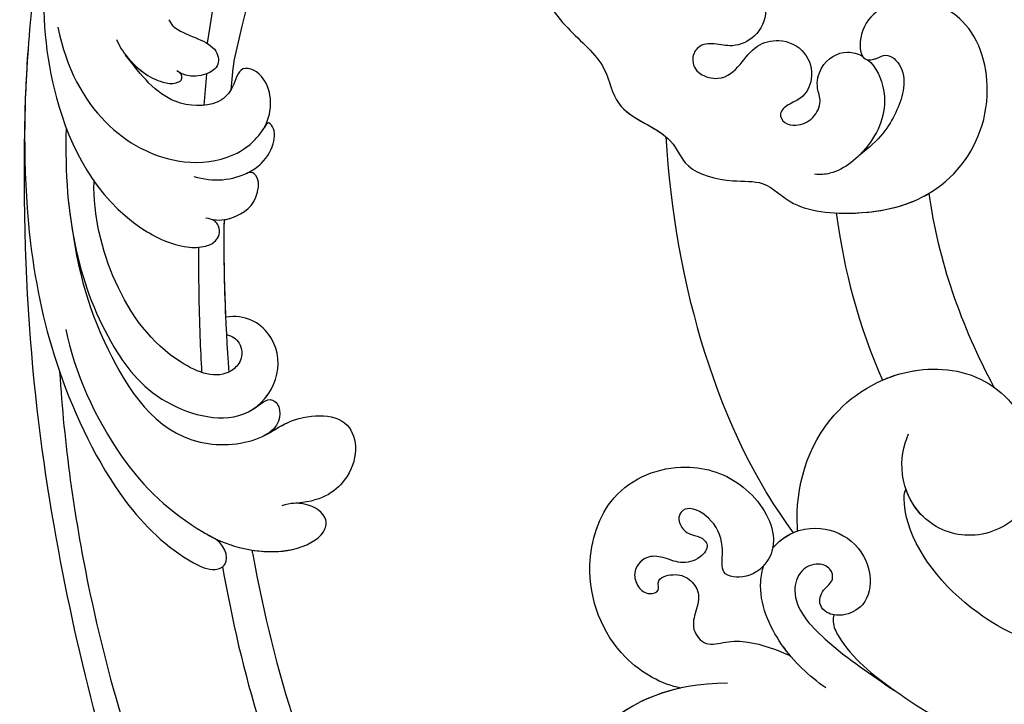
# Model space of a CAD drawing. Units: millimetres. Extents: x 2468 to 4148, y 586 to 1774.
# Drawn here: x 3684 to 3690, y 1001 to 1006 of the extents above; entities that cross this region are included whole.
import ezdxf
from ezdxf.xclip import XClip

# ---------------------------------------------------------------- set-up
doc = ezdxf.new("R2010")
doc.units = ezdxf.units.MM
doc.header["$XCLIPFRAME"] = 2
doc.layers.add('H-06.木作(細線)', color=8, linetype='Continuous')
doc.layers.add('H-08.木作(細線)', color=8, linetype='Continuous')

# ---------------------------------------------------------------- blocks, each defined once
blk = doc.blocks.new('SE-21073-d')
at = {"layer": 'H-08.木作(細線)'}
for points, knots in [([(60.016, 0.046), (62.137, -5.864), (65.122, -17.104), (61.836, -31.808), (54.21, -37.752), (50.789, -37.819), (50.634, -37.604)], [0, 0, 0, 0, 18.868002, 34.236568, 44.552285, 48.498678, 48.498678, 48.498678, 48.498678]), ([(60.016, 0.046), (62.137, -5.864), (65.122, -17.104), (61.836, -31.808), (54.21, -37.752), (50.789, -37.819), (50.634, -37.604)], [0, 0, 0, 0, 18.868002, 34.236568, 44.552285, 48.498678, 48.498678, 48.498678, 48.498678]), ([(69.02, 0.046), (70.715, -5.731), (73.203, -18.395), (70.001, -32.286), (65.813, -38.122), (65.576, -38.478)], [0, 0, 0, 0, 18.366982, 37.957674, 39.256235, 39.256235, 39.256235, 39.256235]), ([(69.02, 0.046), (70.715, -5.731), (73.203, -18.395), (70.001, -32.286), (65.813, -38.122), (65.576, -38.478)], [0, 0, 0, 0, 18.366982, 37.957674, 39.256235, 39.256235, 39.256235, 39.256235]), ([(63.293, -12.234), (63.596, -14.238), (64.183, -21.309), (61.836, -31.808), (54.21, -37.752), (50.789, -37.819), (50.634, -37.604)], [12.741128, 12.741128, 12.741128, 12.741128, 18.868002, 34.236568, 44.552285, 48.498678, 48.498678, 48.498678, 48.498678]), ([(53.711, -45.672), (53.617, -45.679), (50.591, -45.885), (44.972, -44.291), (41.088, -37.434), (42.124, -30.772), (47.576, -27.331), (52.629, -28.427), (54.612, -32.671), (53.102, -36.576), (49.657, -38.208), (47.346, -37.831), (46.493, -37.421)], [53.813545, 53.813545, 53.813545, 53.813545, 54.109929, 63.277278, 70.315308, 75.784596, 81.082639, 85.350161, 89.46593, 93.336375, 96.77473, 99.819459, 99.819459, 99.819459, 99.819459]), ([(53.711, -45.672), (53.617, -45.679), (50.591, -45.885), (44.972, -44.291), (41.088, -37.434), (42.124, -30.772), (47.576, -27.331), (52.629, -28.427), (54.612, -32.671), (53.252, -36.188), (51.39, -37.338), (50.634, -37.604)], [53.813545, 53.813545, 53.813545, 53.813545, 54.109929, 63.277278, 70.315308, 75.784596, 81.082639, 85.350161, 89.46593, 93.336375, 95.639736, 95.639736, 95.639736, 95.639736]), ([(48.033, -27.992), (49.575, -27.765), (52.638, -28.447), (54.612, -32.671), (53.252, -36.188), (51.39, -37.338), (50.634, -37.604)], [81.140661, 81.140661, 81.140661, 81.140661, 85.350161, 89.46593, 93.336375, 95.639736, 95.639736, 95.639736, 95.639736]), ([(-45.405, -50.106), (-39.192, -55.098), (-24.893, -63.823), (-3.939, -68.283), (13.477, -66.822), (18.851, -59.809), (22.814, -59.298), (23.931, -55.013), (26.989, -54.087), (27.787, -50.861), (27.606, -47.864), (29.927, -46.091), (30.387, -39.397), (28.042, -33.801), (21.979, -30.822), (15.745, -32.396), (13.856, -36.67), (14.526, -39.45), (16.447, -41.148), (18.842, -41.05), (18.637, -39.855), (18.098, -38.905), (19.265, -37.726), (20.993, -37.725), (23.16, -38.545), (24.627, -39.547), (25.811, -41.124)], [0, 0, 0, 0, 24.766469, 47.992044, 65.710413, 69.774436, 72.801224, 77.652326, 80.282959, 83.683373, 85.905313, 88.966222, 93.359171, 100.455252, 107.610262, 113.541368, 117.445748, 120.518716, 122.597714, 124.41981, 125.420306, 126.07302, 127.453185, 129.139942, 130.796414, 134.157383, 134.157383, 134.157383, 134.157383]), ([(-45.405, -50.106), (-39.192, -55.098), (-24.893, -63.823), (-3.939, -68.283), (13.477, -66.822), (18.851, -59.809), (22.814, -59.298), (23.931, -55.013), (26.989, -54.087), (27.787, -50.861), (27.606, -47.864), (29.927, -46.091), (30.387, -39.397), (28.042, -33.801), (21.979, -30.822), (15.745, -32.396), (13.856, -36.67), (14.526, -39.45), (16.447, -41.148), (18.842, -41.05), (18.637, -39.855), (18.098, -38.905), (19.265, -37.726), (20.993, -37.725), (23.16, -38.545), (24.627, -39.547), (25.811, -41.124)], [0, 0, 0, 0, 24.766469, 47.992044, 65.710413, 69.774436, 72.801224, 77.652326, 80.282959, 83.683373, 85.905313, 88.966222, 93.359171, 100.455252, 107.610262, 113.541368, 117.445748, 120.518716, 122.597714, 124.41981, 125.420306, 126.07302, 127.453185, 129.139942, 130.796414, 134.157383, 134.157383, 134.157383, 134.157383]), ([(42.483, -39.357), (42.121, -38.522), (41.343, -35.79), (41.818, -32.739), (42.997, -31.087), (43.006, -31.075)], [67.67021, 67.67021, 67.67021, 67.67021, 70.315308, 75.784596, 75.824791, 75.824791, 75.824791, 75.824791]), ([(30.06, -42.804), (30.093, -42.168), (30.044, -39.42), (29.409, -37.268), (28.606, -35.912)], [91.823302, 91.823302, 91.823302, 91.823302, 93.359171, 98.359989, 98.359989, 98.359989, 98.359989]), ([(18.665, -40.469), (18.702, -40.259), (18.594, -39.779), (18.098, -38.905), (19.265, -37.726), (20.993, -37.725), (23.16, -38.545), (24.627, -39.547), (25.811, -41.124)], [124.660991, 124.660991, 124.660991, 124.660991, 125.420306, 126.07302, 127.453185, 129.139942, 130.796414, 134.157383, 134.157383, 134.157383, 134.157383]), ([(54.995, -47.534), (54.919, -47.474), (54.005, -46.703), (53.082, -44.476), (54.223, -41.446), (56.687, -40.024), (59.246, -40.465), (60.073, -42.178), (59.928, -43.426), (59.156, -44.178), (58.046, -43.877), (57.46, -42.933), (56.434, -43.179), (55.989, -44.283), (56.64, -45.613), (59.107, -46.277), (62.547, -43.051), (64.416, -40.146), (65.576, -38.478)], [12.133121, 12.133121, 12.133121, 12.133121, 12.41859, 15.669969, 18.451925, 21.3175, 23.61989, 25.320045, 26.522988, 27.321928, 28.457875, 29.511579, 30.290703, 31.177332, 32.471592, 34.01974, 38.303638, 44.82256, 44.82256, 44.82256, 44.82256]), ([(54.995, -47.534), (54.919, -47.474), (54.005, -46.703), (53.082, -44.476), (54.223, -41.446), (56.687, -40.024), (59.246, -40.465), (60.073, -42.178), (59.928, -43.426), (59.156, -44.178), (58.046, -43.877), (57.46, -42.933), (56.434, -43.179), (55.989, -44.283), (56.64, -45.613), (59.107, -46.277), (62.547, -43.051), (64.416, -40.146), (65.576, -38.478)], [12.133121, 12.133121, 12.133121, 12.133121, 12.41859, 15.669969, 18.451925, 21.3175, 23.61989, 25.320045, 26.522988, 27.321928, 28.457875, 29.511579, 30.290703, 31.177332, 32.471592, 34.01974, 38.303638, 44.82256, 44.82256, 44.82256, 44.82256]), ([(59.946, -42.982), (60.078, -43.03), (60.687, -43.08), (63.048, -41.903), (64.372, -40.075), (65.576, -38.478)], [0, 0, 0, 0, 0.499563, 1.535977, 7.413678, 7.413678, 7.413678, 7.413678]), ([(18.665, -40.469), (19.204, -39.823), (21.624, -38.759), (24.873, -39.856), (27.098, -42.481), (27.236, -44), (27.183, -44.409)], [92.21382, 92.21382, 92.21382, 92.21382, 94.692731, 99.159036, 102.625576, 103.749095, 103.749095, 103.749095, 103.749095]), ([(18.665, -40.469), (19.204, -39.823), (21.624, -38.759), (24.105, -39.597), (25.563, -40.87), (25.811, -41.124)], [92.21382, 92.21382, 92.21382, 92.21382, 94.692731, 99.159036, 100.165484, 100.165484, 100.165484, 100.165484]), ([(18.665, -40.469), (19.204, -39.823), (21.624, -38.759), (24.105, -39.597), (25.563, -40.87), (25.811, -41.124)], [92.21382, 92.21382, 92.21382, 92.21382, 94.692731, 99.159036, 100.165484, 100.165484, 100.165484, 100.165484]), ([(-31.355, -55.353), (-26.523, -58.199), (-16.327, -62.09), (-2.541, -64.379), (8.395, -63.12), (12.659, -56.658), (11.872, -53.436), (11.543, -51.189), (12.364, -48.711), (15.001, -47.755), (16.933, -48.573), (17.81, -50.419), (17.411, -51.836), (17.52, -53.062), (18.686, -53.672), (19.846, -53.081), (20.269, -51.162), (19.038, -49.883), (17.555, -48.885), (17.006, -46.907), (17.921, -44.97), (19.998, -44.398), (21.547, -45.212), (21.92, -46.33), (22.611, -47.14), (23.46, -46.676), (23.618, -45.6), (23.125, -44.464), (21.806, -43.827), (20.666, -44.346), (18.883, -43.963), (17.877, -42.39), (18.213, -41.189), (18.407, -40.843)], [0, 0, 0, 0, 17.336944, 31.808813, 41.651445, 48.766969, 50.9191, 52.707607, 55.630273, 58.07049, 60.290052, 61.978455, 63.361422, 64.614518, 65.558893, 66.790716, 67.959697, 69.931625, 71.921705, 73.619711, 75.773931, 77.784364, 79.432632, 80.523786, 81.407021, 82.155448, 82.972585, 84.326142, 85.608173, 86.642258, 88.198487, 90.60091, 91.767566, 91.767566, 91.767566, 91.767566]), ([(-31.355, -55.353), (-26.523, -58.199), (-16.327, -62.09), (-2.541, -64.379), (8.395, -63.12), (12.659, -56.658), (11.872, -53.436), (11.543, -51.189), (12.364, -48.711), (15.001, -47.755), (16.933, -48.573), (17.81, -50.419), (17.411, -51.836), (17.52, -53.062), (18.686, -53.672), (19.846, -53.081), (20.269, -51.162), (19.038, -49.883), (17.555, -48.885), (17.006, -46.907), (17.921, -44.97), (19.998, -44.398), (21.547, -45.212), (21.92, -46.33), (22.611, -47.14), (23.46, -46.676), (23.618, -45.6), (23.125, -44.464), (21.806, -43.827), (20.666, -44.346), (18.883, -43.963), (17.877, -42.39), (18.213, -41.189), (18.407, -40.843)], [0, 0, 0, 0, 17.336944, 31.808813, 41.651445, 48.766969, 50.9191, 52.707607, 55.630273, 58.07049, 60.290052, 61.978455, 63.361422, 64.614518, 65.558893, 66.790716, 67.959697, 69.931625, 71.921705, 73.619711, 75.773931, 77.784364, 79.432632, 80.523786, 81.407021, 82.155448, 82.972585, 84.326142, 85.608173, 86.642258, 88.198487, 90.60091, 91.767566, 91.767566, 91.767566, 91.767566]), ([(65.38, -43.565), (64.488, -44.847), (62.312, -47.152), (58.731, -48.694), (56.66, -48.318), (56.275, -48.196)], [0, 0, 0, 0, 4.619134, 9.525121, 10.710391, 10.710391, 10.710391, 10.710391]), ([(54.995, -47.534), (54.919, -47.474), (54.431, -47.062), (54.056, -46.515), (53.837, -46.003)], [12.133121, 12.133121, 12.133121, 12.133121, 12.41859, 14.02156, 14.02156, 14.02156, 14.02156]), ([(65.383, -54.37), (65.129, -55.746), (63.071, -59.527), (57.027, -61.905), (50.434, -59.784), (48.328, -54.419), (49.941, -49.469), (53.473, -47.168), (55.914, -47.696), (57.305, -49.176), (57.102, -51.444), (55.02, -51.152), (53.203, -51.561), (51.853, -53.34), (52.158, -54.344), (53.051, -54.661), (54.019, -53.911), (54.042, -52.928), (54.784, -52.154), (55.888, -52.98), (56.207, -54.442), (55.629, -55.569), (55.486, -57.05), (56.708, -58.001), (57.887, -57.597), (58.501, -56.856), (58.231, -55.872), (57.23, -56.242), (56.805, -54.848), (57.176, -53.704), (58.337, -52.859), (59.662, -53.249), (61.038, -53.629), (62.373, -52.51), (61.858, -50.943), (61.915, -48.82), (62.545, -47.266), (62.961, -46.237)], [0, 0, 0, 0, 4.94826, 12.131614, 17.277898, 23.187334, 27.698893, 32.180166, 33.871656, 36.021423, 37.717796, 38.984107, 41.326123, 43.366421, 44.213206, 44.799477, 46.036116, 46.910635, 47.742972, 48.777038, 50.266439, 51.719661, 52.959618, 54.409576, 55.438959, 56.407521, 57.10879, 57.656374, 58.90502, 60.155323, 61.344194, 62.715617, 64.080702, 65.470747, 66.896696, 68.570436, 71.850249, 71.850249, 71.850249, 71.850249]), ([(65.383, -54.37), (65.129, -55.746), (63.071, -59.527), (57.027, -61.905), (50.434, -59.784), (48.328, -54.419), (49.941, -49.469), (53.473, -47.168), (55.914, -47.696), (57.305, -49.176), (57.102, -51.444), (55.02, -51.152), (53.203, -51.561), (51.853, -53.34), (52.158, -54.344), (53.051, -54.661), (54.019, -53.911), (54.042, -52.928), (54.784, -52.154), (55.888, -52.98), (56.207, -54.442), (55.629, -55.569), (55.486, -57.05), (56.708, -58.001), (57.887, -57.597), (58.501, -56.856), (58.231, -55.872), (57.23, -56.242), (56.805, -54.848), (57.176, -53.704), (58.337, -52.859), (59.662, -53.249), (61.038, -53.629), (62.373, -52.51), (61.858, -50.943), (61.915, -48.82), (62.545, -47.266), (62.961, -46.237)], [0, 0, 0, 0, 4.94826, 12.131614, 17.277898, 23.187334, 27.698893, 32.180166, 33.871656, 36.021423, 37.717796, 38.984107, 41.326123, 43.366421, 44.213206, 44.799477, 46.036116, 46.910635, 47.742972, 48.777038, 50.266439, 51.719661, 52.959618, 54.409576, 55.438959, 56.407521, 57.10879, 57.656374, 58.90502, 60.155323, 61.344194, 62.715617, 64.080702, 65.470747, 66.896696, 68.570436, 71.850249, 71.850249, 71.850249, 71.850249]), ([(62.961, -46.237), (62.699, -46.456), (61.108, -47.67), (58.731, -48.694), (56.66, -48.318), (56.275, -48.196)], [3.601037, 3.601037, 3.601037, 3.601037, 4.619134, 9.525121, 10.710391, 10.710391, 10.710391, 10.710391]), ([(65.383, -54.37), (65.129, -55.746), (63.071, -59.527), (57.027, -61.905), (50.434, -59.784), (48.328, -54.419), (49.941, -49.469), (53.181, -47.358), (54.76, -47.483), (54.995, -47.534)], [0, 0, 0, 0, 4.94826, 12.131614, 17.277898, 23.187334, 27.698893, 32.180166, 32.987079, 32.987079, 32.987079, 32.987079]), ([(-45.405, -50.106), (-39.192, -55.098), (-24.893, -63.823), (-3.939, -68.283), (13.477, -66.822), (18.851, -59.809), (22.64, -59.32), (23.532, -56.501), (24.388, -55.469)], [0, 0, 0, 0, 24.766469, 47.992044, 65.710413, 69.774436, 72.801224, 77.126394, 77.126394, 77.126394, 77.126394]), ([(65.025, -50.892), (65.036, -55.073), (67.645, -60.857), (74.852, -64.743), (81.88, -62.463), (84.236, -56.803), (82.845, -51.643), (78.597, -49.342), (74.504, -50.645), (72.905, -53.695), (73.899, -56.466), (75.818, -57.388), (77.245, -56.822), (77.59, -55.907), (77.42, -55.267), (77.29, -55.109)], [0, 0, 0, 0, 8.440653, 16.521005, 22.500329, 28.336333, 33.105261, 37.213116, 41.388299, 44.529384, 46.895998, 49.086348, 50.13131, 51.200531, 51.827727, 51.827727, 51.827727, 51.827727]), ([(65.383, -54.37), (65.909, -56.795), (68.465, -61.299), (74.852, -64.743), (81.88, -62.463), (84.236, -56.803), (82.845, -51.643), (78.597, -49.342), (74.504, -50.645), (72.905, -53.695), (73.899, -56.466), (75.818, -57.388), (77.226, -56.829), (77.497, -56.153), (77.495, -55.79)], [2.559546, 2.559546, 2.559546, 2.559546, 8.440653, 16.521005, 22.500329, 28.336333, 33.105261, 37.213116, 41.388299, 44.529384, 46.895998, 49.086348, 50.13131, 51.144736, 51.144736, 51.144736, 51.144736]), ([(65.383, -54.37), (65.909, -56.795), (68.465, -61.299), (74.852, -64.743), (81.88, -62.463), (84.236, -56.803), (82.845, -51.643), (79.055, -49.59), (76.63, -50.035), (75.778, -50.444)], [2.559546, 2.559546, 2.559546, 2.559546, 8.440653, 16.521005, 22.500329, 28.336333, 33.105261, 37.213116, 39.980701, 39.980701, 39.980701, 39.980701])]:
    blk.add_open_spline(points, degree=3, knots=knots, dxfattribs=at)
for points in [[(28.606, -35.912), (33.579, -35.239), (38.459, -33.52), (43.006, -31.075)], [(28.606, -35.912), (33.579, -35.239), (38.459, -33.52), (43.006, -31.075)], [(28.606, -35.912), (33.579, -35.239), (38.459, -33.52), (43.006, -31.075)], [(30.06, -42.804), (34.367, -42.23), (38.564, -41.117), (42.483, -39.357)], [(30.06, -42.804), (34.367, -42.23), (38.564, -41.117), (42.483, -39.357)], [(30.06, -42.804), (34.367, -42.23), (38.564, -41.117), (42.483, -39.357)], [(24.388, -55.469), (35.397, -54.858), (46.503, -51.497), (53.837, -46.003)], [(24.388, -55.469), (35.397, -54.858), (46.503, -51.497), (53.837, -46.003)], [(24.388, -55.469), (35.397, -54.858), (46.503, -51.497), (53.837, -46.003)]]:
    blk.add_open_spline(points, degree=3, dxfattribs=at)
blk = doc.blocks.new('SE-21122L-d')
at = {"layer": 'H-08.木作(細線)'}
for centre, radius, start, end in [((-115.004, 60.479), 136.816, 323.50252, 341.22767), ((-79.961, 40.358), 99.619, 321.92455, 345.21698)]:
    blk.add_arc(centre, radius, start, end, dxfattribs=at)
for points, knots in [([(17.149, 52.755), (17.141, 52.864), (16.487, 61.807), (14.898, 70.579), (11.372, 78.559)], [212.269432, 212.269432, 212.269432, 212.269432, 212.59145, 238.761331, 238.761331, 238.761331, 238.761331]), ([(17.149, 52.755), (17.141, 52.864), (16.487, 61.807), (14.898, 70.579), (11.372, 78.559)], [212.269432, 212.269432, 212.269432, 212.269432, 212.59145, 238.761331, 238.761331, 238.761331, 238.761331]), ([(17.149, 52.755), (17.141, 52.864), (16.487, 61.807), (14.898, 70.579), (11.372, 78.559)], [212.269432, 212.269432, 212.269432, 212.269432, 212.59145, 238.761331, 238.761331, 238.761331, 238.761331]), ([(19.449, 53.756), (19.204, 57.722), (18.209, 66.062), (15.906, 74.478), (14.228, 78.559)], [196.945341, 196.945341, 196.945341, 196.945341, 208.615489, 221.344673, 221.344673, 221.344673, 221.344673]), ([(19.449, 53.756), (19.204, 57.722), (18.209, 66.062), (15.906, 74.478), (14.228, 78.559)], [196.945341, 196.945341, 196.945341, 196.945341, 208.615489, 221.344673, 221.344673, 221.344673, 221.344673]), ([(29.918, 38.018), (30.179, 43.414), (29.761, 56.856), (27.219, 69.792), (24.742, 77.823), (24.506, 78.559)], [0, 0, 0, 0, 14.980982, 37.277892, 39.533623, 39.533623, 39.533623, 39.533623]), ([(29.918, 38.018), (30.179, 43.414), (29.761, 56.856), (27.219, 69.792), (24.742, 77.823), (24.506, 78.559)], [0, 0, 0, 0, 14.980982, 37.277892, 39.533623, 39.533623, 39.533623, 39.533623]), ([(30.383, 18.539), (32.324, 32.695), (31.917, 54.292), (29.125, 70.669), (26.679, 78.559)], [0, 0, 0, 0, 24.228561, 48.631234, 48.631234, 48.631234, 48.631234]), ([(30.383, 18.539), (32.324, 32.695), (31.917, 54.292), (29.125, 70.669), (26.679, 78.559)], [0, 0, 0, 0, 24.228561, 48.631234, 48.631234, 48.631234, 48.631234]), ([(30.383, 18.539), (32.324, 32.695), (31.917, 54.292), (29.125, 70.669), (26.679, 78.559)], [0, 0, 0, 0, 24.228561, 48.631234, 48.631234, 48.631234, 48.631234]), ([(24.939, -3.149), (27.349, 3.653), (30.005, 13.731), (31.443, 27.128), (30.331, 38.051), (26.968, 47.636), (23.062, 52.354), (20.277, 54.061), (18.821, 53.631), (19.037, 52.027), (20.148, 51.361)], [0, 0, 0, 0, 14.576744, 28.538815, 38.424795, 48.930158, 56.337913, 58.295323, 59.356385, 61.459387, 61.459387, 61.459387, 61.459387]), ([(24.939, -3.149), (27.349, 3.653), (30.005, 13.731), (31.443, 27.128), (30.331, 38.051), (26.968, 47.636), (23.062, 52.354), (20.277, 54.061), (18.821, 53.631), (19.037, 52.027), (20.148, 51.361)], [0, 0, 0, 0, 14.576744, 28.538815, 38.424795, 48.930158, 56.337913, 58.295323, 59.356385, 61.459387, 61.459387, 61.459387, 61.459387]), ([(29.114, 34.939), (28.853, 38.106), (26.63, 44.976), (22.672, 49.567), (18.509, 52.534), (14.751, 53.571), (11.782, 52.402), (11.187, 50.953), (12.384, 49.74), (13.904, 49.577), (14.59, 49.738)], [0, 0, 0, 0, 9.925652, 18.435762, 19.493073, 24.908193, 27.987413, 29.33989, 31.580604, 32.78606, 32.78606, 32.78606, 32.78606]), ([(19.894, 51.532), (19.83, 51.574), (18.18, 52.625), (14.751, 53.571), (11.782, 52.402), (11.187, 50.953), (12.384, 49.74), (13.904, 49.577), (14.59, 49.738)], [19.27183, 19.27183, 19.27183, 19.27183, 19.493073, 24.908193, 27.987413, 29.33989, 31.580604, 32.78606, 32.78606, 32.78606, 32.78606]), ([(17.149, 52.755), (16.143, 53.03), (13.976, 53.266), (11.782, 52.402), (11.187, 50.953), (12.249, 49.876), (13.443, 49.645), (13.753, 49.641)], [22.061744, 22.061744, 22.061744, 22.061744, 24.908193, 27.987413, 29.33989, 31.580604, 32.245408, 32.245408, 32.245408, 32.245408]), ([(27.887, 25.535), (27.867, 30.298), (26.967, 35.986), (22.62, 44.784), (15.904, 44.931), (13.065, 43.143), (8.144, 43.239), (8.642, 48.191), (11.716, 49.78), (13.753, 49.641)], [0, 0, 0, 0, 12.000495, 22.620673, 27.404639, 29.791922, 34.432537, 38.538825, 41.136504, 41.136504, 41.136504, 41.136504]), ([(15.213, 44.358), (14.625, 44.128), (12.948, 43.145), (8.144, 43.239), (8.642, 48.191), (11.716, 49.78), (13.753, 49.641)], [27.669927, 27.669927, 27.669927, 27.669927, 29.791922, 34.432537, 38.538825, 41.136504, 41.136504, 41.136504, 41.136504]), ([(15.213, 44.358), (14.625, 44.128), (12.948, 43.145), (8.144, 43.239), (8.642, 48.191), (11.716, 49.78), (13.753, 49.641)], [27.669927, 27.669927, 27.669927, 27.669927, 29.791922, 34.432537, 38.538825, 41.136504, 41.136504, 41.136504, 41.136504]), ([(16.288, 42.518), (15.532, 42.23), (14.758, 41.449), (13.725, 42.354), (14.072, 43.965), (15.361, 44.414)], [0, 0, 0, 0, 1.170535, 1.836838, 2.880929, 2.880929, 2.880929, 2.880929]), ([(16.288, 42.518), (15.532, 42.23), (14.758, 41.449), (13.725, 42.354), (14.072, 43.965), (15.361, 44.414)], [0, 0, 0, 0, 1.170535, 1.836838, 2.880929, 2.880929, 2.880929, 2.880929]), ([(16.288, 42.518), (15.532, 42.23), (14.758, 41.449), (13.725, 42.354), (14.072, 43.965), (15.361, 44.414)], [0, 0, 0, 0, 1.170535, 1.836838, 2.880929, 2.880929, 2.880929, 2.880929]), ([(27.465, 20.046), (28.408, 26.807), (27.518, 34.186), (22.913, 41.562), (16.573, 43.707), (13.451, 40.09), (13.71, 36.759), (15.718, 35.275), (17.213, 35.329)], [0, 0, 0, 0, 19.061748, 26.620457, 33.282759, 36.621019, 39.887155, 43.137273, 43.137273, 43.137273, 43.137273]), ([(27.465, 20.046), (28.408, 26.807), (27.518, 34.186), (22.913, 41.562), (16.573, 43.707), (13.451, 40.09), (13.71, 36.759), (15.718, 35.275), (17.213, 35.329)], [0, 0, 0, 0, 19.061748, 26.620457, 33.282759, 36.621019, 39.887155, 43.137273, 43.137273, 43.137273, 43.137273]), ([(15.887, 42.338), (14.981, 41.862), (13.453, 40.072), (13.71, 36.759), (15.718, 35.275), (17.213, 35.329)], [33.335853, 33.335853, 33.335853, 33.335853, 36.621019, 39.887155, 43.137273, 43.137273, 43.137273, 43.137273]), ([(17.291, 36.627), (16.87, 36.774), (16.223, 37.31), (16.273, 38.664), (18.057, 40.092), (22.22, 37.875), (25.448, 32.301), (26.187, 26.705), (25.836, 24.258)], [0, 0, 0, 0, 1.065192, 2.252054, 3.201212, 7.139353, 14.388786, 21.146386, 21.146386, 21.146386, 21.146386]), ([(17.291, 36.627), (16.87, 36.774), (16.223, 37.31), (16.273, 38.664), (18.057, 40.092), (22.22, 37.875), (25.448, 32.301), (26.187, 26.705), (25.836, 24.258)], [0, 0, 0, 0, 1.065192, 2.252054, 3.201212, 7.139353, 14.388786, 21.146386, 21.146386, 21.146386, 21.146386]), ([(18.648, 29.945), (18.896, 32.138), (19.18, 35.223), (19.381, 38.327), (19.431, 39.217)], [173.299085, 173.299085, 173.299085, 173.299085, 179.924287, 182.583183, 182.583183, 182.583183, 182.583183]), ([(18.648, 29.945), (18.896, 32.138), (19.18, 35.223), (19.381, 38.327), (19.431, 39.217)], [173.299085, 173.299085, 173.299085, 173.299085, 179.924287, 182.583183, 182.583183, 182.583183, 182.583183]), ([(17.902, -17.778), (19.873, -14.39), (24.359, -5.971), (28.091, 6.333), (28.604, 18.205), (25.422, 26.611), (20.191, 29.825), (18.201, 30.016), (17.109, 29.621), (16.789, 28.64), (17.328, 27.975), (17.856, 27.843)], [52.487317, 52.487317, 52.487317, 52.487317, 63.83019, 80.014296, 89.815077, 101.407045, 104.854537, 106.240753, 107.261033, 108.467304, 109.019585, 109.019585, 109.019585, 109.019585]), ([(17.902, -17.778), (19.873, -14.39), (24.359, -5.971), (28.091, 6.333), (28.604, 18.205), (25.422, 26.611), (20.191, 29.825), (18.201, 30.016), (17.109, 29.621), (16.789, 28.64), (17.328, 27.975), (17.856, 27.843)], [52.487317, 52.487317, 52.487317, 52.487317, 63.83019, 80.014296, 89.815077, 101.407045, 104.854537, 106.240753, 107.261033, 108.467304, 109.019585, 109.019585, 109.019585, 109.019585]), ([(17.564, 27.937), (16.934, 28.188), (15.354, 28.034), (13.879, 27.166), (13.554, 25.151), (14.211, 24.76), (14.534, 24.883)], [0, 0, 0, 0, 1.325187, 4.047131, 5.260799, 5.648526, 5.648526, 5.648526, 5.648526]), ([(17.564, 27.937), (16.934, 28.188), (15.354, 28.034), (13.879, 27.166), (13.554, 25.151), (14.211, 24.76), (14.534, 24.883)], [0, 0, 0, 0, 1.325187, 4.047131, 5.260799, 5.648526, 5.648526, 5.648526, 5.648526]), ([(16.539, 28.117), (16.331, 28.108), (15.131, 27.903), (13.879, 27.166), (13.554, 25.151), (14.211, 24.76), (14.534, 24.883)], [0.793402, 0.793402, 0.793402, 0.793402, 1.325187, 4.047131, 5.260799, 5.648526, 5.648526, 5.648526, 5.648526]), ([(18.408, 24.67), (17.043, 25.268), (15.104, 25.287), (12.33, 23.774), (11.737, 21.705), (12.568, 21.223), (12.834, 21.646)], [0, 0, 0, 0, 3.228465, 4.236703, 8.018485, 8.665214, 8.665214, 8.665214, 8.665214]), ([(14.534, 24.883), (14.476, 24.864), (14.039, 24.706), (12.33, 23.774), (11.737, 21.705), (12.568, 21.223), (12.834, 21.646)], [3.077298, 3.077298, 3.077298, 3.077298, 3.228465, 4.236703, 8.018485, 8.665214, 8.665214, 8.665214, 8.665214]), ([(14.534, 24.883), (14.476, 24.864), (14.039, 24.706), (12.33, 23.774), (11.737, 21.705), (12.568, 21.223), (12.834, 21.646)], [3.077298, 3.077298, 3.077298, 3.077298, 3.228465, 4.236703, 8.018485, 8.665214, 8.665214, 8.665214, 8.665214]), ([(27.264, 12.532), (26.71, 18.796), (21.836, 23.584), (16.306, 23.824), (14.017, 22.941), (12.045, 20.955), (11.885, 17.928), (14.152, 16.619), (14.814, 18.657), (16.405, 19.748), (19.987, 19.204), (21.469, 16.811), (22.479, 15.145)], [0, 0, 0, 0, 13.135505, 17.646327, 20.207022, 21.770271, 25.02036, 26.898126, 28.340144, 29.651315, 32.249496, 36.05228, 36.05228, 36.05228, 36.05228]), ([(12.728, 21.494), (12.69, 21.436), (12.012, 20.331), (11.885, 17.928), (14.152, 16.619), (14.814, 18.657), (16.405, 19.748), (19.987, 19.204), (21.469, 16.811), (22.479, 15.145)], [21.586211, 21.586211, 21.586211, 21.586211, 21.770271, 25.02036, 26.898126, 28.340144, 29.651315, 32.249496, 36.05228, 36.05228, 36.05228, 36.05228]), ([(12.728, 21.494), (12.69, 21.436), (12.012, 20.331), (11.885, 17.928), (14.152, 16.619), (14.635, 18.106), (14.976, 18.574), (14.99, 18.592)], [21.586211, 21.586211, 21.586211, 21.586211, 21.770271, 25.02036, 26.898126, 28.340144, 28.399789, 28.399789, 28.399789, 28.399789]), ([(24.939, -3.149), (27.349, 3.653), (29.225, 10.772), (30.309, 17.827), (30.536, 19.762)], [0, 0, 0, 0, 14.576744, 20.159712, 20.159712, 20.159712, 20.159712]), ([(23.032, 13.921), (22.735, 14.894), (21.783, 16.332), (20.192, 17.424), (19.193, 17.692), (18.475, 17.482), (18.425, 17.048), (18.663, 16.859)], [0, 0, 0, 0, 3.088739, 4.692276, 5.6197, 5.969916, 6.476421, 6.476421, 6.476421, 6.476421]), ([(22.455, 15.185), (22.146, 15.69), (21.394, 16.599), (20.192, 17.424), (19.193, 17.692), (18.475, 17.482), (18.425, 17.048), (18.663, 16.859)], [1.372638, 1.372638, 1.372638, 1.372638, 3.088739, 4.692276, 5.6197, 5.969916, 6.476421, 6.476421, 6.476421, 6.476421]), ([(18.989, 12.885), (18.866, 13.25), (18.001, 14.247), (16.111, 14.65), (15.535, 16.204), (15.995, 17.345), (18.125, 17.439), (18.809, 16.726)], [31.608128, 31.608128, 31.608128, 31.608128, 31.849005, 35.754343, 36.600914, 38.051806, 40.536639, 40.536639, 40.536639, 40.536639]), ([(18.989, 12.885), (18.866, 13.25), (18.001, 14.247), (16.111, 14.65), (15.535, 16.204), (15.995, 17.345), (18.125, 17.439), (18.809, 16.726)], [31.608128, 31.608128, 31.608128, 31.608128, 31.849005, 35.754343, 36.600914, 38.051806, 40.536639, 40.536639, 40.536639, 40.536639])]:
    blk.add_open_spline(points, degree=3, knots=knots, dxfattribs=at)
for points in [[(19.554, 51.744), (19.552, 51.779), (19.551, 51.814), (19.549, 51.849)], [(19.554, 51.744), (19.552, 51.779), (19.551, 51.814), (19.549, 51.849)], [(16.539, 28.117), (16.999, 31.868), (17.289, 35.64), (17.411, 39.41)], [(16.539, 28.117), (16.999, 31.868), (17.289, 35.64), (17.411, 39.41)], [(16.539, 28.117), (16.833, 30.514), (17.058, 32.921), (17.213, 35.329)], [(16.651, 17.192), (16.807, 17.962), (16.956, 18.732), (17.099, 19.503)], [(16.651, 17.192), (16.807, 17.962), (16.956, 18.732), (17.099, 19.503)], [(14.534, 16.45), (14.692, 17.163), (14.845, 17.877), (14.99, 18.592)], [(14.534, 16.45), (14.692, 17.163), (14.845, 17.877), (14.99, 18.592)], [(14.534, 16.45), (14.692, 17.163), (14.845, 17.877), (14.99, 18.592)]]:
    blk.add_open_spline(points, degree=3, dxfattribs=at)
blk = doc.blocks.new('AB-0006-01')
for name, p, rotation in [('SE-21073-d', (-6495.321, -5196.505), 270), ('SE-21122L-d', (-6570.27, -5197.321), 186.2430603348411)]:
    blk.add_blockref(name, p, dxfattribs=dict(rotation=rotation))

msp = doc.modelspace()

# ---------------------------------------------------------------- block references
at = {"layer": 'H-06.木作(細線)'}
ref = msp.add_blockref('AB-0006-01', (4277.7135, 1474.8922), dxfattribs=dict(at, xscale=0.09000000000000001, yscale=0.09000000000000001, zscale=0.09000000000000001))
XClip(ref).set_block_clipping_path([(-6790.2748905324, -7150.3973762663), (-2290.2748905327, -4340.3973762663)])

doc.saveas('drawing.dxf')
